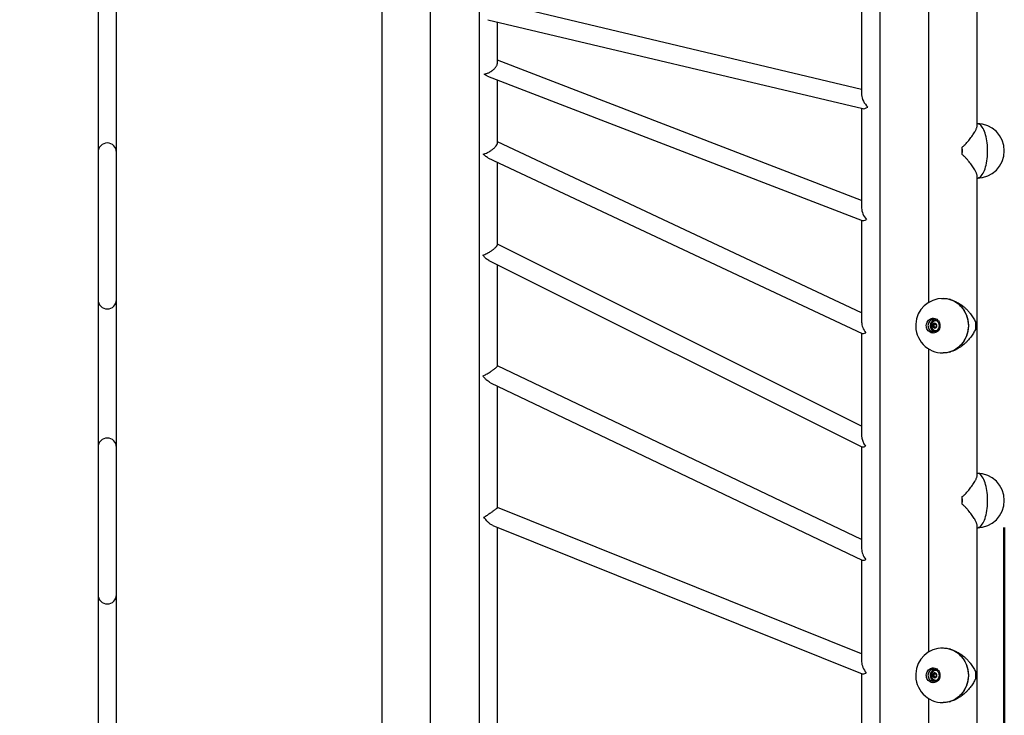
# Model space of a CAD drawing. Units: millimetres. Extents: x 0 to 42, y 0 to 29.8.
# Drawn here: x 7.3 to 10.9, y 7.3 to 9.9 of the extents above; entities that cross this region are included whole.
import ezdxf

# ---------------------------------------------------------------- set-up
doc = ezdxf.new("R2010")
doc.units = ezdxf.units.MM
doc.layers.add('LE_NORM', color=179, linetype='Continuous', lineweight=50)
doc.styles.add('SLDTEXTSTYLE0', font='TXT', dxfattribs={"width": 0.605})
doc.dimstyles.new('SLDDIMSTYLE2', dxfattribs={"dimtxt": 0.35, "dimasz": 0.3, "dimexe": 0, "dimexo": 0.0625, "dimgap": 0.0875, "dimtad": 1, "dimdec": 0, "dimlfac": 50, "dimrnd": 1e-09, "dimzin": 12, "dimdsep": 46, "dimtxsty": 'SLDTEXTSTYLE0', "dimsah": 1, "dimcen": 0.09, "dimadec": 0, "dimazin": 3, "dimtfac": 1, "dimtofl": 0, "dimtmove": 0, "dimatfit": 3, "dimfxl": 0, "dimfrac": 2, "dimtolj": 1, "dimtzin": 12, "dimarcsym": 0})
doc.dimstyles.new('SLDDIMSTYLE4', dxfattribs={"dimtxt": 0.35, "dimasz": 0.3, "dimexe": 0, "dimexo": 0.0625, "dimgap": 0.0875, "dimtad": 0, "dimtih": 1, "dimtoh": 1, "dimdec": 0, "dimlfac": 50, "dimrnd": 1e-09, "dimzin": 12, "dimdsep": 46, "dimtxsty": 'SLDTEXTSTYLE0', "dimsah": 1, "dimcen": 0.09, "dimadec": 0, "dimazin": 3, "dimtfac": 1, "dimtofl": 0, "dimtmove": 0, "dimatfit": 3, "dimfxl": 0, "dimfrac": 2, "dimtolj": 1, "dimtzin": 12, "dimarcsym": 0})

# ---------------------------------------------------------------- blocks, each defined once
blk = doc.blocks.new('_D_11')
at = {"layer": 'LE_NORM'}
for p, q in [((8.6942, 10.0728), (6.0093, 10.0728)), ((6.2093, 6.6928), (6.2093, 10.0728))]:
    blk.add_line(p, q, dxfattribs=at)
blk.add_solid([(6.2093, 10.0728), (6.1093, 9.7728), (6.3093, 9.7728)], dxfattribs=at)
at = {"layer": 'LE_NORM', "char_height": 0.35, "attachment_point": 1, "style": 'SLDTEXTSTYLE0'}
for s, insert in [('Valhoogte', (3.4659, 10.2518)), ('169', (5.3516, 10.2518))]:
    blk.add_mtext(s, dxfattribs=dict(at, insert=insert))
blk = doc.blocks.new('_D_12')
at = {"layer": 'LE_NORM'}
for p, q in [((7.7453, 12.0711), (6.0093, 12.0711)), ((6.2093, 10.0728), (6.2093, 12.0711))]:
    blk.add_line(p, q, dxfattribs=at)
blk.add_solid([(6.2093, 12.0711), (6.1093, 11.7711), (6.3093, 11.7711)], dxfattribs=at)
at = {"layer": 'LE_NORM', "insert": (5.3516, 12.2501), "char_height": 0.35, "attachment_point": 1, "style": 'SLDTEXTSTYLE0'}
blk.add_mtext('269', dxfattribs=at)
blk = doc.blocks.new('_D_13')
at = {"layer": 'LE_NORM'}
for p, q in [((10.8867, 8.0078), (10.8867, 4.5793)), ((7.5707, 6.5828), (7.5707, 4.5793)), ((7.5707, 4.6783), (10.8867, 4.6783))]:
    blk.add_line(p, q, dxfattribs=at)
for points in [[(7.5707, 4.6783), (7.8707, 4.5783), (7.8707, 4.7783)], [(10.8867, 4.6783), (10.5867, 4.7783), (10.5867, 4.5783)]]:
    blk.add_solid(points, dxfattribs=at)
at = {"layer": 'LE_NORM', "insert": (8.8998, 5.1295), "char_height": 0.35, "attachment_point": 1, "style": 'SLDTEXTSTYLE0'}
blk.add_mtext('166', dxfattribs=at)

msp = doc.modelspace()

# ---------------------------------------------------------------- linework, layer by layer
at = {"color": 7, "linetype": 'Continuous', "lineweight": 25}
for p, q in [((8.6095, 11.8584), (8.6095, 5.6384)), ((10.7873, 9.479), (10.7873, 11.8584)), ((7.5707, 9.9218), (7.5707, 9.3818)), ((7.6381, 9.3818), (7.6381, 9.9218)), ((8.7873, 5.6384), (8.7873, 9.9128)), ((8.9647, 9.9123), (8.9647, 6.6048)), ((10.3647, 9.6116), (9.0969, 9.9123)), ((10.3647, 9.9123), (10.3647, 9.5916)), ((10.4321, 6.6048), (10.4321, 9.9123)), ((10.6095, 9.9128), (10.6095, 8.8317)), ((8.9965, 9.8669), (10.3686, 9.5414)), ((9.0321, 9.7096), (9.0321, 9.8584)), ((10.3647, 9.2052), (9.0321, 9.7186)), ((8.9958, 9.6604), (10.3667, 9.1321)), ((9.0321, 9.416), (9.0321, 9.6464)), ((10.3647, 9.5424), (10.3647, 9.177)), ((10.7888, 9.4865), (10.7873, 9.4867)), ((10.3647, 8.7934), (9.0321, 9.4198)), ((7.5707, 9.3818), (7.5707, 8.8418)), ((7.6381, 8.8418), (7.6381, 9.3818)), ((10.7331, 9.3728), (10.7331, 9.4008)), ((8.997, 9.3618), (10.3661, 8.7182)), ((9.0321, 9.0434), (9.0321, 9.3453)), ((10.7873, 8.199), (10.7873, 9.2946)), ((10.3647, 9.1329), (10.3647, 8.7601)), ((10.3647, 8.379), (9.0321, 9.0452)), ((9.0004, 8.9856), (10.3659, 8.3031)), ((9.0321, 8.5998), (9.0321, 8.9698)), ((7.5707, 8.8418), (7.5707, 8.3018)), ((7.6381, 8.3018), (7.6381, 8.8418)), ((10.6901, 8.8423), (10.6863, 8.8434)), ((10.6291, 8.7688), (10.6263, 8.7688)), ((10.6362, 8.7643), (10.6359, 8.7643)), ((10.6256, 8.7463), (10.6284, 8.7525)), ((10.6293, 8.7406), (10.6256, 8.7463)), ((10.628, 8.7463), (10.6256, 8.7463)), ((10.628, 8.7463), (10.6294, 8.7494)), ((10.6298, 8.7434), (10.628, 8.7463)), ((10.6284, 8.7525), (10.6348, 8.7531)), ((10.6308, 8.7525), (10.6284, 8.7525)), ((10.6357, 8.7411), (10.6293, 8.7406)), ((10.6294, 8.7494), (10.6308, 8.7525)), ((10.6315, 8.7408), (10.6298, 8.7434)), ((10.6308, 8.7525), (10.634, 8.7528)), ((10.634, 8.7528), (10.635, 8.7529)), ((10.6348, 8.7531), (10.6385, 8.7473)), ((10.6385, 8.7473), (10.6357, 8.7411)), ((10.6359, 8.7293), (10.6362, 8.7293)), ((10.3647, 8.7189), (10.3647, 8.344)), ((10.6095, 8.662), (10.6095, 7.5517)), ((10.6863, 8.6502), (10.6901, 8.6513)), ((10.3647, 7.9636), (9.0321, 8.6002)), ((9.0064, 8.5378), (10.366, 7.8882)), ((9.0321, 8.081), (9.0321, 8.5255)), ((7.5707, 8.3018), (7.5707, 7.7618)), ((7.6381, 7.7618), (7.6381, 8.3018)), ((10.3647, 8.3037), (10.3647, 7.9299)), ((10.7888, 8.2065), (10.7873, 8.2067)), ((10.7331, 8.0928), (10.7331, 8.1208)), ((10.3647, 7.5456), (9.0321, 8.081)), ((9.0154, 8.0151), (10.3666, 7.4722)), ((9.0321, 6.6048), (9.0321, 8.0084)), ((10.7873, 5.6384), (10.7873, 8.0146)), ((10.3647, 7.8889), (10.3647, 7.5165)), ((7.5707, 7.7618), (7.5707, 7.2218)), ((7.6381, 7.2218), (7.6381, 7.7618)), ((10.6901, 7.5623), (10.6863, 7.5634)), ((10.3647, 7.473), (10.3647, 6.6048)), ((10.6256, 7.4663), (10.6284, 7.4725)), ((10.6293, 7.4606), (10.6256, 7.4663)), ((10.628, 7.4663), (10.6256, 7.4663)), ((10.6291, 7.4888), (10.6263, 7.4888)), ((10.628, 7.4663), (10.6294, 7.4694)), ((10.6298, 7.4634), (10.628, 7.4663)), ((10.6284, 7.4725), (10.6348, 7.4731)), ((10.6308, 7.4725), (10.6284, 7.4725)), ((10.6357, 7.4611), (10.6293, 7.4606)), ((10.6294, 7.4694), (10.6308, 7.4725)), ((10.6315, 7.4608), (10.6298, 7.4634)), ((10.6308, 7.4725), (10.634, 7.4728)), ((10.634, 7.4728), (10.635, 7.4729)), ((10.6348, 7.4731), (10.6385, 7.4673)), ((10.6385, 7.4673), (10.6357, 7.4611)), ((10.6362, 7.4843), (10.6359, 7.4843)), ((10.6359, 7.4493), (10.6362, 7.4493)), ((10.6095, 7.382), (10.6095, 5.6384)), ((10.6863, 7.3702), (10.6901, 7.3713))]:
    msp.add_line(p, q, dxfattribs=at)
at = {"color": 7, "linetype": 'Continuous', "lineweight": 25, "flags": 128}
for points in [[(10.8164, 9.452), (10.8141, 9.4581), (10.8117, 9.4637), (10.8091, 9.4688), (10.8063, 9.4733), (10.8034, 9.4772), (10.8004, 9.4805), (10.7973, 9.4831), (10.7941, 9.485), (10.7909, 9.4862), (10.7876, 9.4868), (10.7873, 9.4868)], [(10.7873, 9.2868), (10.7875, 9.2868), (10.7907, 9.2873), (10.794, 9.2886), (10.7972, 9.2904), (10.8003, 9.293), (10.8033, 9.2962), (10.8062, 9.3001), (10.809, 9.3046), (10.8116, 9.3096), (10.814, 9.3152), (10.8163, 9.3213), (10.8183, 9.3279), (10.8201, 9.3348), (10.8217, 9.3422), (10.823, 9.3498), (10.8241, 9.3577), (10.8249, 9.3658), (10.8255, 9.3741), (10.8258, 9.3824), (10.8258, 9.3908), (10.8255, 9.3991), (10.825, 9.4074), (10.8242, 9.4155), (10.8231, 9.4234), (10.8218, 9.4311), (10.8202, 9.4384), (10.8184, 9.4454), (10.8164, 9.452)], [(10.7331, 9.3728), (10.7335, 9.3868), (10.7331, 9.4008)], [(10.6575, 8.8465), (10.6624, 8.8468), (10.6745, 8.846), (10.6864, 8.8434), (10.6979, 8.8392), (10.7088, 8.8334), (10.7188, 8.8262), (10.728, 8.8175), (10.736, 8.8077), (10.7427, 8.7968), (10.7481, 8.7851), (10.752, 8.7727), (10.7543, 8.7599), (10.7551, 8.7468), (10.7543, 8.7338), (10.752, 8.7209), (10.7481, 8.7086), (10.7427, 8.6968), (10.736, 8.6859), (10.728, 8.6761), (10.7188, 8.6675), (10.7088, 8.6602), (10.6979, 8.6544), (10.6864, 8.6502), (10.6745, 8.6477), (10.6661, 8.6471)], [(10.6624, 8.8468), (10.6683, 8.8466), (10.676, 8.8457), (10.6836, 8.8442), (10.6911, 8.8419), (10.6984, 8.839), (10.7054, 8.8354), (10.7121, 8.8312), (10.7185, 8.8264), (10.7245, 8.8211), (10.73, 8.8152), (10.7351, 8.8089), (10.7397, 8.8021), (10.7437, 8.7949), (10.7471, 8.7874), (10.75, 8.7796), (10.7522, 8.7716), (10.7538, 8.7634), (10.7548, 8.7551), (10.7551, 8.7467), (10.7548, 8.7384), (10.7538, 8.7301), (10.7522, 8.7219), (10.7499, 8.7139), (10.7471, 8.7061), (10.7436, 8.6986), (10.7396, 8.6914), (10.735, 8.6846), (10.7299, 8.6783), (10.7244, 8.6724), (10.7184, 8.6671), (10.712, 8.6623), (10.7053, 8.6582), (10.6983, 8.6546), (10.691, 8.6517), (10.6835, 8.6494), (10.6759, 8.6479), (10.6681, 8.647), (10.6624, 8.6468)], [(10.6279, 8.7738), (10.6319, 8.7732), (10.6358, 8.7719), (10.6394, 8.77), (10.6427, 8.7674), (10.6455, 8.7643), (10.6479, 8.7608), (10.6497, 8.7568), (10.6509, 8.7527), (10.6514, 8.7484), (10.6513, 8.744), (10.6506, 8.7397), (10.6492, 8.7356), (10.6472, 8.7318), (10.6447, 8.7284), (10.6418, 8.7254), (10.6384, 8.7231), (10.6347, 8.7213), (10.6308, 8.7202), (10.6268, 8.7197), (10.6227, 8.72), (10.6188, 8.721), (10.615, 8.7226), (10.6116, 8.7249), (10.6085, 8.7277), (10.6059, 8.7311), (10.6038, 8.7348), (10.6023, 8.7388), (10.6015, 8.7431), (10.6012, 8.7475), (10.6017, 8.7518), (10.6027, 8.756), (10.6044, 8.76), (10.6066, 8.7636), (10.6094, 8.7668), (10.6126, 8.7695), (10.6161, 8.7716), (10.6199, 8.773), (10.6239, 8.7738), (10.6279, 8.7738)], [(10.6325, 8.7685), (10.632, 8.7684), (10.6285, 8.7672), (10.6253, 8.7654), (10.6224, 8.763), (10.6199, 8.7601), (10.618, 8.7567), (10.6166, 8.7531), (10.6159, 8.7492), (10.6158, 8.7453), (10.6164, 8.7414), (10.6176, 8.7376), (10.6195, 8.7342), (10.6218, 8.7312), (10.6246, 8.7287), (10.6278, 8.7268), (10.6313, 8.7255), (10.632, 8.7253)], [(10.6247, 8.7506), (10.624, 8.7482), (10.624, 8.7457), (10.6246, 8.7433), (10.6258, 8.7412), (10.6275, 8.7396), (10.6296, 8.7385), (10.6319, 8.7381), (10.6342, 8.7384), (10.6363, 8.7394), (10.6381, 8.741), (10.6394, 8.743), (10.6401, 8.7454), (10.6401, 8.7479), (10.6395, 8.7503), (10.6383, 8.7524), (10.6366, 8.7541), (10.6345, 8.7552), (10.6322, 8.7556), (10.6299, 8.7553), (10.6278, 8.7543), (10.626, 8.7527), (10.6247, 8.7506)], [(10.7808, 8.7608), (10.7818, 8.7468), (10.7808, 8.7328)], [(10.635, 8.7528), (10.6347, 8.7528), (10.634, 8.7528)], [(10.8164, 8.172), (10.8141, 8.1781), (10.8117, 8.1837), (10.8091, 8.1888), (10.8063, 8.1933), (10.8034, 8.1972), (10.8004, 8.2005), (10.7973, 8.2031), (10.7941, 8.205), (10.7909, 8.2062), (10.7876, 8.2068), (10.7873, 8.2068)], [(10.7873, 8.0068), (10.7875, 8.0068), (10.7907, 8.0073), (10.794, 8.0086), (10.7972, 8.0104), (10.8003, 8.013), (10.8033, 8.0162), (10.8062, 8.0201), (10.809, 8.0246), (10.8116, 8.0296), (10.814, 8.0352), (10.8163, 8.0413), (10.8183, 8.0479), (10.8201, 8.0548), (10.8217, 8.0622), (10.823, 8.0698), (10.8241, 8.0777), (10.8249, 8.0858), (10.8255, 8.0941), (10.8258, 8.1024), (10.8258, 8.1108), (10.8255, 8.1191), (10.825, 8.1274), (10.8242, 8.1355), (10.8231, 8.1434), (10.8218, 8.1511), (10.8202, 8.1584), (10.8184, 8.1654), (10.8164, 8.172)], [(10.7331, 8.0928), (10.7335, 8.1068), (10.7331, 8.1208)], [(10.6575, 7.5665), (10.6624, 7.5668), (10.6745, 7.566), (10.6864, 7.5634), (10.6979, 7.5592), (10.7088, 7.5534), (10.7188, 7.5462), (10.728, 7.5375), (10.736, 7.5277), (10.7427, 7.5168), (10.7481, 7.5051), (10.752, 7.4927), (10.7543, 7.4799), (10.7551, 7.4668), (10.7543, 7.4538), (10.752, 7.4409), (10.7481, 7.4286), (10.7427, 7.4168), (10.736, 7.4059), (10.728, 7.3961), (10.7188, 7.3875), (10.7088, 7.3802), (10.6979, 7.3744), (10.6864, 7.3702), (10.6745, 7.3677), (10.6661, 7.3671)], [(10.6624, 7.5668), (10.6683, 7.5666), (10.676, 7.5657), (10.6836, 7.5642), (10.6911, 7.5619), (10.6984, 7.559), (10.7054, 7.5554), (10.7121, 7.5512), (10.7185, 7.5464), (10.7245, 7.5411), (10.73, 7.5352), (10.7351, 7.5289), (10.7397, 7.5221), (10.7437, 7.5149), (10.7471, 7.5074), (10.75, 7.4996), (10.7522, 7.4916), (10.7538, 7.4834), (10.7548, 7.4751), (10.7551, 7.4667), (10.7548, 7.4584), (10.7538, 7.4501), (10.7522, 7.4419), (10.7499, 7.4339), (10.7471, 7.4261), (10.7436, 7.4186), (10.7396, 7.4114), (10.735, 7.4046), (10.7299, 7.3983), (10.7244, 7.3924), (10.7184, 7.3871), (10.712, 7.3823), (10.7053, 7.3782), (10.6983, 7.3746), (10.691, 7.3717), (10.6835, 7.3694), (10.6759, 7.3679), (10.6681, 7.367), (10.6624, 7.3668)], [(10.6279, 7.4938), (10.6319, 7.4932), (10.6358, 7.4919), (10.6394, 7.49), (10.6427, 7.4874), (10.6455, 7.4843), (10.6479, 7.4808), (10.6497, 7.4768), (10.6509, 7.4727), (10.6514, 7.4684), (10.6513, 7.464), (10.6506, 7.4597), (10.6492, 7.4556), (10.6472, 7.4518), (10.6447, 7.4484), (10.6418, 7.4454), (10.6384, 7.4431), (10.6347, 7.4413), (10.6308, 7.4402), (10.6268, 7.4397), (10.6227, 7.44), (10.6188, 7.441), (10.615, 7.4426), (10.6116, 7.4449), (10.6085, 7.4477), (10.6059, 7.4511), (10.6038, 7.4548), (10.6023, 7.4588), (10.6015, 7.4631), (10.6012, 7.4675), (10.6017, 7.4718), (10.6027, 7.476), (10.6044, 7.48), (10.6066, 7.4836), (10.6094, 7.4868), (10.6126, 7.4895), (10.6161, 7.4916), (10.6199, 7.493), (10.6239, 7.4938), (10.6279, 7.4938)], [(10.6325, 7.4885), (10.632, 7.4884), (10.6285, 7.4872), (10.6253, 7.4854), (10.6224, 7.483), (10.6199, 7.4801), (10.618, 7.4767), (10.6166, 7.4731), (10.6159, 7.4692), (10.6158, 7.4653), (10.6164, 7.4614), (10.6176, 7.4576), (10.6195, 7.4542), (10.6218, 7.4512), (10.6246, 7.4487), (10.6278, 7.4468), (10.6313, 7.4455), (10.632, 7.4453)], [(10.6247, 7.4706), (10.624, 7.4682), (10.624, 7.4657), (10.6246, 7.4633), (10.6258, 7.4612), (10.6275, 7.4596), (10.6296, 7.4585), (10.6319, 7.4581), (10.6342, 7.4584), (10.6363, 7.4594), (10.6381, 7.461), (10.6394, 7.463), (10.6401, 7.4654), (10.6401, 7.4679), (10.6395, 7.4703), (10.6383, 7.4724), (10.6366, 7.4741), (10.6345, 7.4752), (10.6322, 7.4756), (10.6299, 7.4753), (10.6278, 7.4743), (10.626, 7.4727), (10.6247, 7.4706)], [(10.635, 7.4728), (10.6347, 7.4728), (10.634, 7.4728)], [(10.7808, 7.4808), (10.7818, 7.4668), (10.7808, 7.4528)]]:
    msp.add_lwpolyline(points, dxfattribs=at)
at = {"color": 8, "linetype": 'Continuous', "lineweight": 25, "flags": 128}
for points in [[(10.6263, 8.7688), (10.6254, 8.7687), (10.6218, 8.7679), (10.6185, 8.7664), (10.6154, 8.7643), (10.6127, 8.7616), (10.6105, 8.7585), (10.6088, 8.7549), (10.6078, 8.7512), (10.6074, 8.7472), (10.6076, 8.7433), (10.6086, 8.7395), (10.6101, 8.7359), (10.6122, 8.7327), (10.6148, 8.7299), (10.6178, 8.7276), (10.6211, 8.726), (10.6247, 8.7251), (10.6277, 8.7248)], [(10.6263, 7.4888), (10.6254, 7.4887), (10.6218, 7.4879), (10.6185, 7.4864), (10.6154, 7.4843), (10.6127, 7.4816), (10.6105, 7.4785), (10.6088, 7.4749), (10.6078, 7.4712), (10.6074, 7.4672), (10.6076, 7.4633), (10.6086, 7.4595), (10.6101, 7.4559), (10.6122, 7.4527), (10.6148, 7.4499), (10.6178, 7.4476), (10.6211, 7.446), (10.6247, 7.4451), (10.6277, 7.4448)]]:
    msp.add_lwpolyline(points, dxfattribs=at)
at = {"color": 7, "linetype": 'Continuous', "lineweight": 25}
for centre, radius, start, end in [((10.7867, 9.3868), 0.1, 270.3045, 89.6955), ((7.6044, 9.3818), 0.0337, 0, 180), ((7.6044, 8.8418), 0.0337, 180, 0), ((10.6624, 8.7468), 0.1, 90, 176.6184), ((10.6382, 8.7468), 0.0185, 151.4063, 155.9787), ((10.6359, 8.7486), 0.0157, 71.1762, 153.0385), ((10.6362, 8.7492), 0.0152, 71.6747, 89.9613), ((10.6624, 8.7468), 0.1, 176.6184, 270), ((10.6382, 8.7468), 0.0185, 155.9787, 208.5937), ((10.6359, 8.7451), 0.0158, 207.1139, 289.1747), ((10.6352, 8.7468), 0.00639, 156.0452, 211.982), ((10.6345, 8.7472), 0.00559, 95.6559, 157.0865), ((10.6345, 8.7463), 0.00551, 211.499, 258.6795), ((10.6362, 8.7445), 0.0151, 270.0208, 288.77), ((7.6044, 8.3018), 0.0337, 0, 180), ((10.7867, 8.1068), 0.1, 270.3045, 89.6955), ((7.6044, 7.7618), 0.0337, 180, 0), ((10.6624, 7.4668), 0.1, 90, 176.6184), ((10.6624, 7.4668), 0.1, 176.6184, 270), ((10.6382, 7.4668), 0.0185, 155.9787, 208.5937), ((10.6382, 7.4668), 0.0185, 151.4063, 155.9787), ((10.6359, 7.4686), 0.0157, 71.1762, 153.0385), ((10.6352, 7.4668), 0.00639, 156.0452, 211.982), ((10.6345, 7.4672), 0.00559, 95.6559, 157.0865), ((10.6345, 7.4663), 0.00551, 211.499, 258.6795), ((10.6362, 7.4692), 0.0152, 71.6747, 89.9613), ((10.6359, 7.4651), 0.0158, 207.1139, 289.1747), ((10.6362, 7.4645), 0.0151, 270.0208, 288.77)]:
    msp.add_arc(centre, radius, start, end, dxfattribs=at)
for centre, major_axis, ratio, start_param, end_param in [((10.3984, 9.569), (-0.0284, 0.0359), 0.504311, 0.567827, 1.815007), ((10.3984, 9.569), (0.0327, 0.0259), 0.315195, 3.385803, 4.144562), ((10.3984, 9.1561), (-0.0263, 0.0383), 0.548896, 0.674581, 1.746435), ((10.3984, 9.1561), (0.0332, 0.0228), 0.258568, 3.317231, 4.037808), ((10.3984, 8.7403), (-0.0251, 0.0395), 0.569958, 0.731561, 1.715633), ((10.3984, 8.7403), (0.0333, 0.0212), 0.229739, 3.286429, 3.980828), ((10.3984, 8.3245), (-0.0246, 0.0399), 0.576632, 0.750704, 1.706131), ((10.3984, 8.3245), (0.0334, 0.0206), 0.2203, 3.276927, 3.961685), ((10.3984, 7.9101), (-0.025, 0.0396), 0.571708, 0.736528, 1.713127), ((10.3984, 7.9101), (0.0334, 0.021), 0.227277, 3.283924, 3.975861), ((10.3984, 7.4958), (-0.0261, 0.0386), 0.553231, 0.685916, 1.74), ((10.3984, 7.4958), (0.0332, 0.0225), 0.25275, 3.310796, 4.026473)]:
    msp.add_ellipse(centre, major_axis=major_axis, ratio=ratio, start_param=start_param, end_param=end_param, dxfattribs=at)
for points, knots in [([(8.9831, 9.668), (8.9831, 9.668), (8.9856, 9.6682), (8.9897, 9.6689), (8.9956, 9.6708), (9.0004, 9.6728), (9.0057, 9.6755), (9.0107, 9.6787), (9.0153, 9.6823), (9.0191, 9.6856), (9.0223, 9.689), (9.025, 9.6923), (9.0274, 9.6957), (9.0298, 9.7001), (9.0314, 9.7044), (9.032, 9.7079), (9.032, 9.7093), (9.032, 9.7098)], [0, 0, 0, 0, 0.0006168, 0.1562389, 0.2365215, 0.3167815, 0.4053095, 0.495492, 0.5614989, 0.6290292, 0.6782043, 0.7286352, 0.7778889, 0.8290217, 0.916217, 0.9719034, 1, 1, 1, 1]), ([(8.9958, 9.6605), (8.9943, 9.6611), (8.9898, 9.6629), (8.9857, 9.6658), (8.9831, 9.668), (8.9831, 9.668)], [0, 0, 0, 0, 0.334713, 0.996944, 1, 1, 1, 1]), ([(10.7331, 9.4008), (10.7356, 9.4029), (10.7406, 9.407), (10.7493, 9.4165), (10.7575, 9.426), (10.7648, 9.4354), (10.7699, 9.4425), (10.7745, 9.4493), (10.7792, 9.457), (10.7828, 9.4638), (10.7852, 9.4694), (10.7866, 9.474), (10.7875, 9.4774), (10.7872, 9.4788), (10.7872, 9.479)], [0, 0, 0, 0, 0.078656, 0.157511, 0.318907, 0.399963, 0.481013, 0.563842, 0.646656, 0.769273, 0.832034, 0.894783, 0.991552, 1, 1, 1, 1]), ([(8.9799, 9.3751), (8.9799, 9.3751), (8.9822, 9.3756), (8.9872, 9.377), (8.9946, 9.38), (9.0015, 9.3836), (9.0068, 9.3868), (9.0118, 9.3902), (9.0159, 9.3934), (9.0195, 9.3965), (9.0226, 9.3995), (9.0255, 9.4026), (9.0285, 9.4064), (9.0306, 9.4102), (9.0317, 9.4133), (9.0321, 9.4151), (9.032, 9.4157), (9.032, 9.4158)], [0, 0, 0, 0, 0.0006, 0.140629, 0.284846, 0.372402, 0.46177, 0.525991, 0.591714, 0.641101, 0.691774, 0.741233, 0.792546, 0.880909, 0.936977, 0.994662, 1, 1, 1, 1]), ([(8.997, 9.3619), (8.9965, 9.3621), (8.9937, 9.3632), (8.9895, 9.3662), (8.9843, 9.3704), (8.9814, 9.3735), (8.9799, 9.3751), (8.9799, 9.3751)], [0, 0, 0, 0, 0.0765438, 0.4373577, 0.7158351, 0.9978201, 1, 1, 1, 1]), ([(10.7872, 9.2947), (10.7871, 9.2957), (10.7871, 9.2978), (10.7861, 9.3015), (10.7842, 9.3068), (10.781, 9.3134), (10.7764, 9.3212), (10.7719, 9.3283), (10.7667, 9.3357), (10.7609, 9.3432), (10.7548, 9.3508), (10.7482, 9.3583), (10.7413, 9.366), (10.7358, 9.3705), (10.7331, 9.3728)], [0, 0, 0, 0, 0.063777, 0.125144, 0.186524, 0.312652, 0.397848, 0.483063, 0.570645, 0.658237, 0.742757, 0.827278, 0.913761, 1, 1, 1, 1]), ([(8.9789, 9.0046), (8.9789, 9.0046), (8.981, 9.0054), (8.9857, 9.0072), (8.9927, 9.0107), (8.9995, 9.0144), (9.0051, 9.0178), (9.0102, 9.0212), (9.0145, 9.0243), (9.0184, 9.0273), (9.0218, 9.0301), (9.0248, 9.0329), (9.0273, 9.0354), (9.0292, 9.0377), (9.0311, 9.0404), (9.0321, 9.0424), (9.032, 9.0433), (9.032, 9.0435)], [0, 0, 0, 0, 0.000604, 0.12823, 0.259602, 0.34791, 0.438236, 0.503358, 0.570048, 0.621715, 0.674755, 0.726489, 0.780109, 0.826482, 0.874095, 0.972289, 1, 1, 1, 1]), ([(9.0004, 8.9857), (8.9983, 8.9869), (8.9938, 8.9894), (8.988, 8.9943), (8.983, 8.9994), (8.9802, 9.0028), (8.9789, 9.0046), (8.9789, 9.0046)], [0, 0, 0, 0, 0.26477, 0.563306, 0.779669, 0.998321, 1, 1, 1, 1]), ([(10.6901, 8.8422), (10.6926, 8.8415), (10.6985, 8.8398), (10.7067, 8.8362), (10.7147, 8.8322), (10.7239, 8.8268), (10.7333, 8.8202), (10.7425, 8.8124), (10.7499, 8.8054), (10.7567, 8.798), (10.7628, 8.7904), (10.7682, 8.7829), (10.7729, 8.7753), (10.7772, 8.7676), (10.7796, 8.7631), (10.7808, 8.7608)], [0, 0, 0, 0, 0.054496, 0.132636, 0.189489, 0.246355, 0.363206, 0.442136, 0.521083, 0.602223, 0.683373, 0.761677, 0.839982, 0.920104, 1, 1, 1, 1]), ([(10.629, 8.7688), (10.6296, 8.7687), (10.6312, 8.7686), (10.634, 8.7678), (10.6372, 8.7664), (10.64, 8.7644), (10.6426, 8.7619), (10.6447, 8.7589), (10.6463, 8.7556), (10.6474, 8.7521), (10.6479, 8.7484), (10.6479, 8.7447), (10.6473, 8.741), (10.6461, 8.7375), (10.6444, 8.7343), (10.6423, 8.7314), (10.6397, 8.729), (10.6368, 8.7271), (10.6337, 8.7257), (10.6306, 8.7249), (10.6286, 8.7249), (10.6277, 8.7249)], [0, 0, 0, 0, 0.026415, 0.081943, 0.137437, 0.192737, 0.247803, 0.302641, 0.357285, 0.41178, 0.466167, 0.520482, 0.574759, 0.629022, 0.68331, 0.737671, 0.79216, 0.846837, 0.901756, 0.956939, 1, 1, 1, 1]), ([(10.7808, 8.7328), (10.7797, 8.7307), (10.7775, 8.7266), (10.7724, 8.7171), (10.7662, 8.7076), (10.7588, 8.6982), (10.7526, 8.6912), (10.7459, 8.6843), (10.7372, 8.6766), (10.7284, 8.6699), (10.7195, 8.6642), (10.7112, 8.6595), (10.7014, 8.6549), (10.6937, 8.6525), (10.6901, 8.6514)], [0, 0, 0, 0, 0.072875, 0.145935, 0.295468, 0.370568, 0.445661, 0.522402, 0.59913, 0.712734, 0.770883, 0.829021, 0.918677, 1, 1, 1, 1]), ([(8.9797, 8.5626), (8.9797, 8.5626), (8.9814, 8.5635), (8.9851, 8.5654), (8.9911, 8.5688), (8.9975, 8.5725), (9.0034, 8.5763), (9.009, 8.5799), (9.0136, 8.5831), (9.0177, 8.5861), (9.0213, 8.5888), (9.0246, 8.5914), (9.0273, 8.5937), (9.0293, 8.5957), (9.0312, 8.5978), (9.0321, 8.5992), (9.032, 8.5996), (9.032, 8.5997)], [0, 0, 0, 0, 0.000628, 0.10256, 0.206533, 0.302201, 0.400267, 0.471252, 0.543977, 0.600941, 0.659423, 0.716461, 0.775609, 0.826299, 0.87841, 0.983197, 1, 1, 1, 1]), ([(9.0064, 8.5378), (9.0047, 8.5387), (9.0005, 8.5409), (8.994, 8.546), (8.9866, 8.5533), (8.982, 8.5592), (8.9797, 8.5626), (8.9797, 8.5626)], [0, 0, 0, 0, 0.165903, 0.418954, 0.679071, 0.998665, 1, 1, 1, 1]), ([(10.7331, 8.1208), (10.7356, 8.1229), (10.7406, 8.127), (10.7493, 8.1365), (10.7575, 8.146), (10.7648, 8.1554), (10.7699, 8.1625), (10.7745, 8.1693), (10.7792, 8.177), (10.7828, 8.1838), (10.7852, 8.1894), (10.7866, 8.194), (10.7875, 8.1974), (10.7872, 8.1988), (10.7872, 8.199)], [0, 0, 0, 0, 0.078656, 0.157511, 0.318907, 0.399963, 0.481013, 0.563842, 0.646656, 0.769273, 0.832034, 0.894783, 0.991552, 1, 1, 1, 1]), ([(8.9825, 8.0455), (8.9825, 8.0455), (8.9844, 8.0467), (8.9884, 8.0493), (8.9947, 8.0534), (9.0011, 8.0577), (9.007, 8.0617), (9.0123, 8.0654), (9.0167, 8.0686), (9.0206, 8.0714), (9.024, 8.0739), (9.0269, 8.0761), (9.0291, 8.078), (9.0307, 8.0793), (9.0317, 8.0803), (9.0321, 8.0808), (9.032, 8.0809), (9.032, 8.0809)], [0, 0, 0, 0, 0.00067, 0.108947, 0.219717, 0.316783, 0.416344, 0.490774, 0.567091, 0.628182, 0.690931, 0.752091, 0.815431, 0.87081, 0.927716, 0.984946, 1, 1, 1, 1]), ([(10.7872, 8.0147), (10.7871, 8.0157), (10.7871, 8.0178), (10.7861, 8.0215), (10.7842, 8.0268), (10.781, 8.0334), (10.7764, 8.0412), (10.7719, 8.0483), (10.7667, 8.0557), (10.7609, 8.0632), (10.7548, 8.0708), (10.7482, 8.0783), (10.7413, 8.086), (10.7358, 8.0905), (10.7331, 8.0928)], [0, 0, 0, 0, 0.063777, 0.125144, 0.186524, 0.312652, 0.397848, 0.483063, 0.570645, 0.658237, 0.742757, 0.827278, 0.913761, 1, 1, 1, 1]), ([(9.0153, 8.0152), (9.0139, 8.0158), (9.0107, 8.0172), (9.005, 8.0211), (8.9984, 8.0266), (8.9921, 8.0331), (8.9868, 8.0395), (8.9839, 8.0434), (8.9825, 8.0455), (8.9825, 8.0455)], [0, 0, 0, 0, 0.124076, 0.267024, 0.47807, 0.69492, 0.846261, 0.998918, 1, 1, 1, 1]), ([(10.6901, 7.5622), (10.6926, 7.5615), (10.6985, 7.5598), (10.7067, 7.5562), (10.7147, 7.5522), (10.7239, 7.5468), (10.7333, 7.5402), (10.7425, 7.5324), (10.7499, 7.5254), (10.7567, 7.518), (10.7628, 7.5104), (10.7682, 7.5029), (10.7729, 7.4953), (10.7772, 7.4876), (10.7796, 7.4831), (10.7808, 7.4808)], [0, 0, 0, 0, 0.054496, 0.132636, 0.189489, 0.246355, 0.363206, 0.442136, 0.521083, 0.602223, 0.683373, 0.761677, 0.839982, 0.920104, 1, 1, 1, 1]), ([(10.629, 7.4888), (10.6296, 7.4887), (10.6312, 7.4886), (10.634, 7.4878), (10.6372, 7.4864), (10.64, 7.4844), (10.6426, 7.4819), (10.6447, 7.4789), (10.6463, 7.4756), (10.6474, 7.4721), (10.6479, 7.4684), (10.6479, 7.4647), (10.6473, 7.461), (10.6461, 7.4575), (10.6444, 7.4543), (10.6423, 7.4514), (10.6397, 7.449), (10.6368, 7.4471), (10.6337, 7.4457), (10.6306, 7.4449), (10.6286, 7.4449), (10.6277, 7.4449)], [0, 0, 0, 0, 0.026415, 0.081943, 0.137437, 0.192737, 0.247803, 0.302641, 0.357285, 0.41178, 0.466167, 0.520482, 0.574759, 0.629022, 0.68331, 0.737671, 0.79216, 0.846837, 0.901756, 0.956939, 1, 1, 1, 1]), ([(10.7808, 7.4528), (10.7797, 7.4507), (10.7775, 7.4466), (10.7724, 7.4371), (10.7662, 7.4276), (10.7588, 7.4182), (10.7526, 7.4112), (10.7459, 7.4043), (10.7372, 7.3966), (10.7284, 7.3899), (10.7195, 7.3842), (10.7112, 7.3795), (10.7014, 7.3749), (10.6937, 7.3725), (10.6901, 7.3714)], [0, 0, 0, 0, 0.072875, 0.145935, 0.295468, 0.370568, 0.445661, 0.522402, 0.59913, 0.712734, 0.770883, 0.829021, 0.918677, 1, 1, 1, 1])]:
    msp.add_open_spline(points, degree=3, knots=knots, dxfattribs=at)

# ---------------------------------------------------------------- dimensions: what is measured, and where the dimension line sits
at = {"layer": 'LE_NORM'}
dim = msp.add_ordinate_dim(feature_location=(7.8444, 12.0711), offset=(-1.8351, 0), dtype=0, origin=(7.6647, 6.6928), dimstyle='SLDDIMSTYLE4', dxfattribs=at)
dim.commit()
dim.dimension.update_dxf_attribs({"geometry": '_D_12', "text_midpoint": (5.6804, 12.0711)})
dim = msp.add_ordinate_dim(feature_location=(8.7933, 10.0728), offset=(-2.784, 0), dtype=0, origin=(7.6647, 6.6928), text='Valhoogte <>', dimstyle='SLDDIMSTYLE4', dxfattribs=at)
dim.commit()
dim.dimension.update_dxf_attribs({"geometry": '_D_11', "text_midpoint": (4.7376, 10.0728)})
dim = msp.add_linear_dim(base=(10.8867, 4.6783), p1=(7.5707, 6.6818), p2=(10.8867, 8.1068), dimstyle='SLDDIMSTYLE2', dxfattribs=at)
dim.commit()
dim.dimension.update_dxf_attribs({"geometry": '_D_13', "text_midpoint": (9.2287, 4.6783), "dimtype": 160})

doc.saveas('drawing.dxf')
